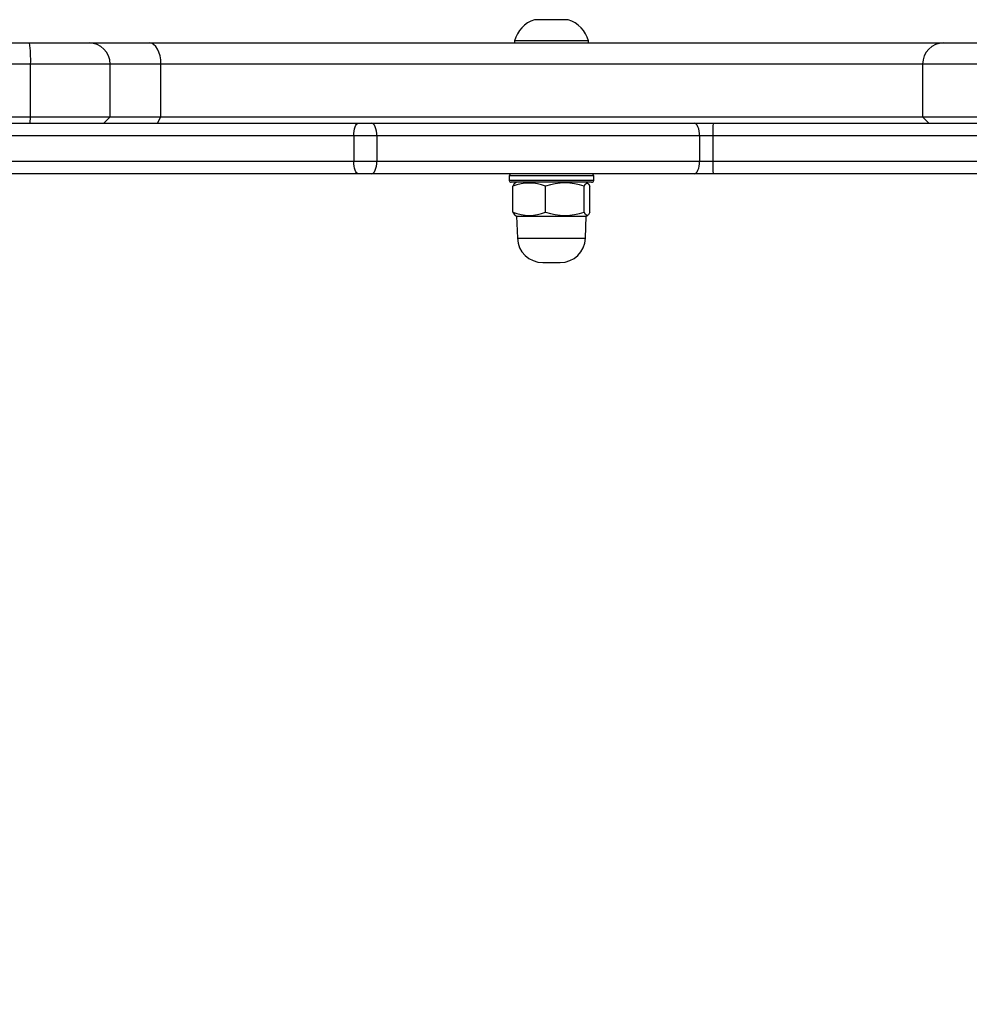
# Model space of a CAD drawing. Units: millimetres. Extents: x 62 to 499, y 147 to 559.
# Drawn here: x 232 to 255, y 331 to 355 of the extents above; entities that cross this region are included whole.
import ezdxf

# ---------------------------------------------------------------- set-up
doc = ezdxf.new("R2010")
doc.units = ezdxf.units.MM
doc.header["$LTSCALE"] = 25
doc.header["$PDSIZE"] = -1
doc.layers.add('SLD-0', color=179, linetype='Continuous')
doc.styles.add('SLDTEXTSTYLE1', font='TXT', dxfattribs={"width": 0.605})
doc.dimstyles.new('SLDDIMSTYLE1', dxfattribs={"dimtxt": 8.75, "dimasz": 8.89, "dimexe": 0, "dimexo": 0.0625, "dimgap": 2.1875, "dimtad": 1, "dimdec": 0, "dimrnd": 1e-09, "dimzin": 12, "dimdsep": 46, "dimtxsty": 'SLDTEXTSTYLE1', "dimsah": 1, "dimcen": 0.09, "dimadec": 0, "dimazin": 3, "dimtfac": 1, "dimtdec": 0, "dimtofl": 0, "dimtmove": 0, "dimatfit": 3, "dimfxl": 1, "dimfrac": 2, "dimtolj": 1, "dimtzin": 12, "dimarcsym": 0})

# ---------------------------------------------------------------- blocks, each defined once
blk = doc.blocks.new('_D')
at = {"layer": 'Defpoints', "color": 0}
for p in [(62.16, 351.894), (446.259, 341.832), (446.259, 148.357)]:
    blk.add_point(p, dxfattribs=at)
at = {"layer": 'SLD-0', "color": 0, "lineweight": -2}
for p, q in [((62.16, 351.832), (62.16, 148.357)), ((446.259, 341.769), (446.259, 148.357)), ((71.05, 148.357), (437.369, 148.357))]:
    blk.add_line(p, q, dxfattribs=at)
at = {"layer": 'SLD-0', "color": 0}
for points in [[(71.05, 149.839), (71.05, 146.876), (62.16, 148.357)], [(437.369, 146.876), (437.369, 149.839), (446.259, 148.357)]]:
    blk.add_solid(points, dxfattribs=at)
at = {"layer": 'SLD-0', "color": 0, "insert": (252.763, 159.295), "char_height": 8.75, "attachment_point": 2, "style": 'SLDTEXTSTYLE1'}
blk.add_mtext('\\A1;384', dxfattribs=at)
blk = doc.blocks.new('_D_2')
at = {"layer": 'Defpoints', "color": 0}
for p in [(212.16, 345.407), (296.259, 345.407), (296.259, 167.374)]:
    blk.add_point(p, dxfattribs=at)
at = {"layer": 'SLD-0', "color": 0, "lineweight": -2}
for p, q in [((212.16, 345.344), (212.16, 167.374)), ((296.259, 345.344), (296.259, 167.374)), ((221.05, 167.374), (287.369, 167.374))]:
    blk.add_line(p, q, dxfattribs=at)
at = {"layer": 'SLD-0', "color": 0}
for points in [[(221.05, 168.856), (221.05, 165.892), (212.16, 167.374)], [(287.369, 165.892), (287.369, 168.856), (296.259, 167.374)]]:
    blk.add_solid(points, dxfattribs=at)
at = {"layer": 'SLD-0', "color": 0, "insert": (253.929, 178.312), "char_height": 8.75, "attachment_point": 2, "style": 'SLDTEXTSTYLE1'}
blk.add_mtext('\\A1;84', dxfattribs=at)

msp = doc.modelspace()

# ---------------------------------------------------------------- linework, layer by layer
at = {"color": 7, "linetype": 'Continuous', "lineweight": 25}
for p, q in [((244.895, 354.807), (244.499, 354.807)), ((245.299, 354.807), (244.895, 354.807)), ((231.252, 354.257), (232.535, 354.257)), ((232.535, 354.257), (233.949, 354.257)), ((233.949, 354.257), (235.372, 354.257)), ((235.372, 354.257), (254.188, 354.257)), ((244.024, 354.307), (244.024, 354.257)), ((244.89, 354.307), (244.024, 354.307)), ((245.774, 354.307), (244.89, 354.307)), ((245.774, 354.257), (245.774, 354.307)), ((254.188, 354.257), (258.503, 354.257)), ((232.564, 353.757), (231.281, 353.757)), ((232.564, 352.507), (232.564, 353.757)), ((234.449, 353.757), (232.564, 353.757)), ((234.449, 352.507), (234.449, 353.757)), ((235.653, 353.757), (234.449, 353.757)), ((235.653, 352.507), (235.653, 353.757)), ((253.688, 353.757), (235.653, 353.757)), ((253.688, 353.757), (253.688, 352.507)), ((258.802, 353.757), (253.688, 353.757)), ((231.281, 352.507), (232.564, 352.507)), ((232.555, 352.357), (232.564, 352.507)), ((232.564, 352.507), (234.449, 352.507)), ((234.299, 352.357), (234.449, 352.507)), ((234.449, 352.507), (235.653, 352.507)), ((235.569, 352.357), (235.653, 352.507)), ((235.653, 352.507), (253.688, 352.507)), ((253.688, 352.507), (253.838, 352.357)), ((253.688, 352.507), (258.802, 352.507)), ((232.079, 352.357), (240.323, 352.357)), ((240.323, 352.357), (240.634, 352.357)), ((240.634, 352.357), (248.278, 352.357)), ((248.278, 352.357), (248.727, 352.357)), ((248.727, 352.357), (293.157, 352.357)), ((240.22, 352.057), (231.976, 352.057)), ((240.763, 352.057), (240.22, 352.057)), ((240.22, 352.057), (240.22, 351.457)), ((240.763, 352.057), (240.763, 351.457)), ((248.407, 352.057), (240.763, 352.057)), ((248.407, 352.057), (248.407, 351.457)), ((248.722, 352.057), (248.407, 352.057)), ((293.151, 352.057), (248.722, 352.057)), ((248.722, 352.057), (248.722, 351.457)), ((231.976, 351.457), (240.22, 351.457)), ((240.22, 351.457), (240.763, 351.457)), ((240.763, 351.457), (248.407, 351.457)), ((248.407, 351.457), (248.722, 351.457)), ((248.722, 351.457), (286.996, 351.457)), ((240.323, 351.157), (232.079, 351.157)), ((240.634, 351.157), (240.323, 351.157)), ((248.278, 351.157), (240.634, 351.157)), ((243.899, 351.107), (243.899, 351.007)), ((245.899, 351.107), (243.899, 351.107)), ((245.899, 351.007), (245.899, 351.107)), ((248.727, 351.157), (248.278, 351.157)), ((286.558, 351.157), (248.727, 351.157)), ((243.899, 351.007), (245.899, 351.007)), ((245.849, 350.957), (243.949, 350.957)), ((243.988, 350.247), (243.988, 350.866)), ((244.074, 350.957), (244.039, 350.936)), ((244.762, 350.247), (244.762, 350.866)), ((245.672, 350.247), (245.672, 350.866)), ((245.759, 350.936), (245.724, 350.957)), ((245.809, 350.247), (245.809, 350.866)), ((244.038, 350.177), (244.074, 350.157)), ((244.074, 350.157), (244.092, 349.636)), ((244.074, 350.157), (245.724, 350.157)), ((245.706, 349.636), (245.724, 350.157)), ((245.724, 350.157), (245.76, 350.177)), ((244.092, 349.636), (245.706, 349.636)), ((244.692, 349.057), (245.106, 349.057))]:
    msp.add_line(p, q, dxfattribs=at)
at = {"color": 7, "linetype": 'Continuous', "lineweight": 25, "flags": 128}
for points in [[(235.653, 353.757), (235.648, 353.854), (235.632, 353.948), (235.606, 354.034), (235.571, 354.11), (235.528, 354.172), (235.479, 354.219), (235.426, 354.247), (235.372, 354.257)], [(240.22, 352.057), (240.222, 352.115), (240.228, 352.171), (240.237, 352.223), (240.25, 352.269), (240.266, 352.306), (240.283, 352.334), (240.303, 352.351), (240.323, 352.357)], [(240.763, 352.057), (240.761, 352.115), (240.753, 352.171), (240.741, 352.223), (240.725, 352.269), (240.706, 352.306), (240.683, 352.334), (240.659, 352.351), (240.634, 352.357)], [(248.407, 352.057), (248.405, 352.115), (248.398, 352.171), (248.386, 352.223), (248.369, 352.269), (248.35, 352.306), (248.327, 352.334), (248.303, 352.351), (248.278, 352.357)], [(240.323, 351.157), (240.303, 351.162), (240.283, 351.179), (240.266, 351.207), (240.25, 351.245), (240.237, 351.29), (240.228, 351.342), (240.222, 351.398), (240.22, 351.457)], [(240.634, 351.157), (240.659, 351.162), (240.683, 351.179), (240.706, 351.207), (240.725, 351.245), (240.741, 351.29), (240.753, 351.342), (240.761, 351.398), (240.763, 351.457)], [(248.278, 351.157), (248.303, 351.162), (248.327, 351.179), (248.35, 351.207), (248.369, 351.245), (248.386, 351.29), (248.398, 351.342), (248.405, 351.398), (248.407, 351.457)], [(244.04, 350.933), (244.02, 350.919), (243.988, 350.866)], [(245.672, 350.866), (245.708, 350.924), (245.745, 350.942), (245.777, 350.919), (245.809, 350.866)], [(243.988, 350.247), (244.024, 350.189), (244.04, 350.182)], [(245.809, 350.247), (245.773, 350.189), (245.735, 350.172), (245.704, 350.194), (245.672, 350.247)]]:
    msp.add_lwpolyline(points, dxfattribs=at)
at = {"color": 7, "linetype": 'Continuous', "lineweight": 25}
for centre, radius, start, end in [((244.722, 354.119), 0.723, 108, 164.9376), ((245.075, 354.119), 0.723, 15.0624, 72), ((230.376, 353.881), 2.192, 356.7436, 9.8634), ((233.949, 353.757), 0.5, 0, 90), ((254.188, 353.757), 0.5, 90, 180), ((253.057, 352.132), 4.336, 177.0268, 180.9927), ((253.057, 351.382), 4.336, 179.0074, 182.9732), ((243.949, 351.107), 0.05, 90, 180), ((245.849, 351.107), 0.05, 0, 90), ((243.949, 351.007), 0.05, 180, 270), ((244.375, 349.9), 1.04, 68.191, 111.809), ((245.217, 349.508), 1.433, 71.4803, 108.5197), ((245.849, 351.007), 0.05, 270, 0), ((244.375, 351.213), 1.04, 248.191, 291.809), ((245.217, 351.606), 1.433, 251.4842, 288.5158), ((244.692, 349.657), 0.6, 182, 270), ((245.106, 349.657), 0.6, 270, 358)]:
    msp.add_arc(centre, radius, start, end, dxfattribs=at)

# ---------------------------------------------------------------- dimensions: what is measured, and where the dimension line sits
at = {"layer": 'SLD-0', "color": 7}
for base, p1, p2, picture, middle in [((446.259, 148.357), (62.16, 351.894), (446.259, 341.832), '_D', (252.763, 148.357)), ((296.259, 167.374), (212.16, 345.407), (296.259, 345.407), '_D_2', (253.929, 167.374))]:
    dim = msp.add_linear_dim(base=base, p1=p1, p2=p2, dimstyle='SLDDIMSTYLE1', dxfattribs=at)
    dim.commit()
    dim.dimension.update_dxf_attribs({"geometry": picture, "text_midpoint": middle, "dimtype": 160})

doc.saveas('drawing.dxf')
